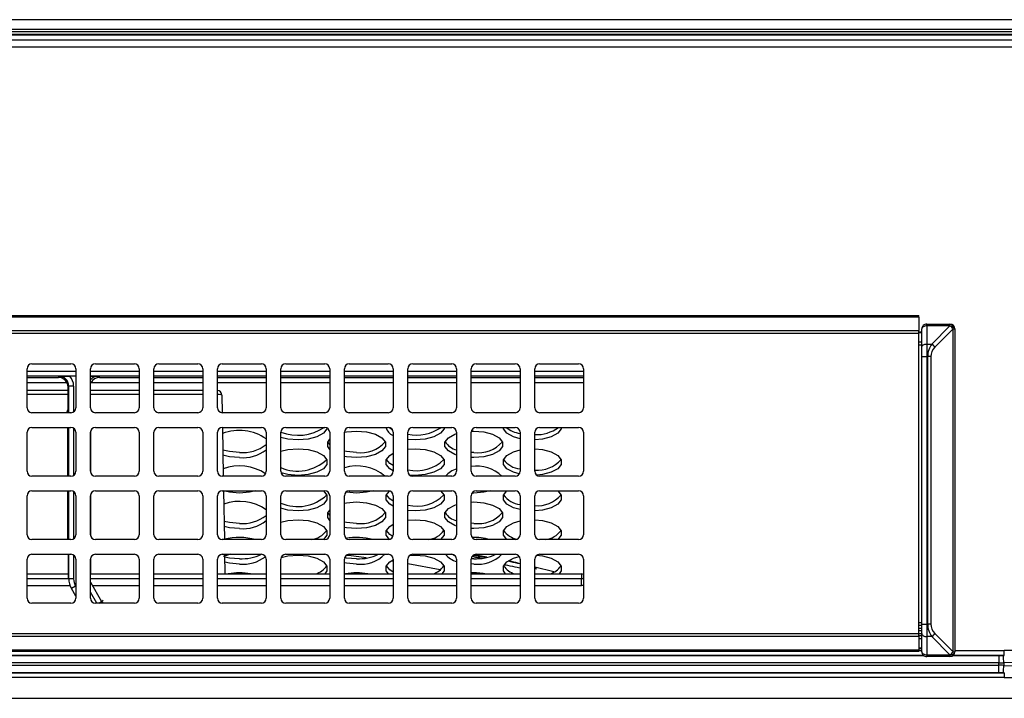
# Model space of a CAD drawing. Extents: x 0 to 414, y 0 to 297.
# Drawn here: x 121 to 136, y 172 to 182 of the extents above; entities that cross this region are included whole.
import ezdxf

# ---------------------------------------------------------------- set-up
doc = ezdxf.new("R2010")
doc.units = 0
doc.layers.get('0').update_dxf_attribs({"linetype": 'CONTINUOUS'})

msp = doc.modelspace()

# ---------------------------------------------------------------- linework, layer by layer
at = {"color": 179, "linetype": 'CONTINUOUS'}
for p, q in [((136.586, 182.4069), (96.5828, 182.4069)), ((53.7575, 182.1141), (136.5575, 182.1141)), ((96.582, 182.1856), (136.586, 182.1856)), ((136.5575, 182.003), (53.7575, 182.003)), ((95.271, 178.0784), (134.5853, 178.0784)), ((134.5853, 178.0529), (134.5853, 178.0784)), ((134.5853, 178.0529), (95.271, 178.0529)), ((134.5853, 178.0529), (134.5853, 177.8599)), ((134.6606, 177.9202), (134.6498, 177.9145)), ((134.673, 177.9245), (134.6606, 177.9202)), ((134.6864, 177.9271), (134.673, 177.9245)), ((134.7003, 177.928), (134.6864, 177.9271)), ((134.7003, 177.9535), (135.0397, 177.9535)), ((134.7003, 177.928), (134.7003, 177.9535)), ((134.7003, 177.928), (134.7003, 177.662)), ((135.0397, 177.928), (134.7003, 177.928)), ((134.7738, 177.662), (135.0397, 177.928)), ((135.0397, 177.928), (135.0397, 177.9535)), ((95.271, 177.8599), (134.5853, 177.8599)), ((134.5853, 177.814), (95.271, 177.814)), ((134.5853, 177.814), (134.5853, 177.8599)), ((134.5853, 173.4284), (134.5853, 177.814)), ((134.6303, 177.891), (134.6289, 177.882)), ((134.6289, 177.882), (134.6289, 177.8843)), ((134.6289, 177.6161), (134.6289, 177.882)), ((134.6343, 177.8996), (134.6303, 177.891)), ((134.6409, 177.9075), (134.6343, 177.8996)), ((134.6498, 177.9145), (134.6409, 177.9075)), ((135.0856, 177.882), (134.8197, 177.6161)), ((135.0856, 173.1604), (135.0856, 177.882)), ((135.0856, 177.882), (135.1111, 177.882)), ((135.1111, 177.882), (135.1111, 173.1604)), ((134.6303, 177.6251), (134.6343, 177.6337)), ((134.6343, 177.6337), (134.6409, 177.6416)), ((134.6409, 177.6416), (134.6498, 177.6486)), ((134.6498, 177.6486), (134.6606, 177.6543)), ((134.6606, 177.6543), (134.673, 177.6586)), ((134.673, 177.6586), (134.6864, 177.6612)), ((134.6864, 177.6612), (134.7003, 177.662)), ((134.7003, 177.662), (134.7003, 177.4784)), ((134.7003, 177.662), (134.7738, 177.662)), ((134.6289, 177.6161), (134.6303, 177.6251)), ((134.6289, 177.4784), (134.6289, 177.6161)), ((121.6067, 177.3712), (122.1782, 177.3712)), ((122.5353, 177.3712), (123.1067, 177.3712)), ((123.4639, 177.3712), (124.0353, 177.3712)), ((124.3924, 177.3712), (124.9639, 177.3712)), ((125.321, 177.3712), (125.8924, 177.3712)), ((126.2496, 177.3712), (126.821, 177.3712)), ((127.1782, 177.3712), (127.7496, 177.3712)), ((128.1067, 177.3712), (128.6782, 177.3712)), ((129.0353, 177.3712), (129.6067, 177.3712)), ((134.6289, 177.4784), (134.7003, 177.4784)), ((134.6289, 173.5641), (134.6289, 177.4784)), ((134.7003, 177.4784), (134.7003, 173.5641)), ((134.7141, 177.4784), (134.7003, 177.4784)), ((134.7141, 173.5641), (134.7141, 177.4784)), ((134.76, 177.4784), (134.7141, 177.4784)), ((134.76, 177.4784), (134.76, 173.5641)), ((121.5353, 176.7284), (121.5353, 177.2998)), ((122.2496, 177.2998), (122.2496, 176.7284)), ((122.4639, 176.7284), (122.4639, 177.2998)), ((123.1782, 177.2998), (123.1782, 176.7284)), ((123.3924, 176.7284), (123.3924, 177.2998)), ((124.1067, 177.2998), (124.1067, 176.7284)), ((124.321, 176.7284), (124.321, 177.2998)), ((125.0353, 177.2998), (125.0353, 176.7284)), ((125.2496, 176.7284), (125.2496, 177.2998)), ((125.9639, 177.2998), (125.9639, 176.7284)), ((126.1782, 176.7284), (126.1782, 177.2998)), ((126.8924, 177.2998), (126.8924, 176.7284)), ((127.1067, 176.7284), (127.1067, 177.2998)), ((127.821, 177.2998), (127.821, 176.7284)), ((128.0353, 176.7284), (128.0353, 177.2998)), ((128.7496, 177.2998), (128.7496, 176.7284)), ((128.9639, 176.7284), (128.9639, 177.2998)), ((129.6782, 177.2998), (129.6782, 176.7284)), ((121.5353, 177.173), (121.9946, 177.173)), ((122.123, 177.0927), (121.5353, 177.0927)), ((121.9946, 177.173), (122.0032, 177.1902)), ((122.2496, 177.1914), (122.1618, 177.1914)), ((123.1782, 177.0927), (122.471, 177.0927)), ((122.5736, 177.1902), (122.5994, 177.173)), ((122.5994, 177.173), (123.1782, 177.173)), ((123.3924, 177.173), (124.1067, 177.173)), ((124.1067, 177.0927), (123.3924, 177.0927)), ((124.321, 177.173), (125.0353, 177.173)), ((125.0353, 177.0927), (124.321, 177.0927)), ((125.2496, 177.173), (125.9639, 177.173)), ((125.9639, 177.0927), (125.2496, 177.0927)), ((126.1782, 177.173), (126.8924, 177.173)), ((126.8924, 177.0927), (126.1782, 177.0927)), ((127.1067, 177.173), (127.821, 177.173)), ((127.821, 177.0927), (127.1067, 177.0927)), ((128.0353, 177.173), (128.7496, 177.173)), ((128.7496, 177.0927), (128.0353, 177.0927)), ((128.9639, 177.173), (129.6782, 177.173)), ((129.6782, 177.0927), (128.9639, 177.0927)), ((121.5353, 176.9843), (122.1374, 176.9843)), ((122.1461, 177.0473), (122.1374, 177.0301)), ((122.1374, 176.7158), (122.1374, 177.0301)), ((122.2175, 177.0473), (122.1461, 177.0473)), ((122.4639, 176.9843), (123.1782, 176.9843)), ((123.3924, 176.9843), (124.1067, 176.9843)), ((124.3863, 176.9141), (124.3908, 176.657)), ((122.1782, 176.6569), (121.6067, 176.6569)), ((122.1233, 176.6569), (122.1233, 176.6732)), ((122.1374, 176.6569), (122.1374, 176.7158)), ((123.1067, 176.6569), (122.5353, 176.6569)), ((124.0353, 176.6569), (123.4639, 176.6569)), ((124.9639, 176.6569), (124.3924, 176.6569)), ((125.8924, 176.6569), (125.321, 176.6569)), ((126.821, 176.6569), (126.2496, 176.6569)), ((127.7496, 176.6569), (127.1782, 176.6569)), ((128.6782, 176.6569), (128.1067, 176.6569)), ((129.6067, 176.6569), (129.0353, 176.6569)), ((121.5353, 175.7998), (121.5353, 176.3712)), ((121.6067, 176.4427), (122.1782, 176.4427)), ((122.1345, 175.7284), (122.1345, 176.4427)), ((122.2496, 176.3712), (122.2496, 175.7998)), ((122.4639, 175.7998), (122.4639, 176.3712)), ((122.4656, 176.3867), (122.4656, 175.7844)), ((122.5353, 176.4427), (123.1067, 176.4427)), ((123.1782, 176.3712), (123.1782, 175.7998)), ((123.3924, 175.7998), (123.3924, 176.3712)), ((123.4639, 176.4427), (124.0353, 176.4427)), ((124.1067, 176.3712), (124.1067, 175.7998)), ((124.321, 175.7998), (124.321, 176.3712)), ((124.3924, 176.4427), (124.9639, 176.4427)), ((124.3946, 176.4427), (124.407, 175.7284)), ((125.0353, 176.3712), (125.0353, 175.7998)), ((125.2496, 175.7998), (125.2496, 176.3712)), ((125.321, 176.4427), (125.8924, 176.4427)), ((125.8715, 176.3562), (125.7758, 176.3044)), ((125.9224, 176.4197), (125.8715, 176.3562)), ((125.9267, 176.4339), (125.9224, 176.4197)), ((125.9639, 176.3712), (125.9639, 175.7998)), ((126.1782, 176.3707), (126.2109, 176.3768)), ((126.1782, 175.7998), (126.1782, 176.3712)), ((126.2109, 176.3768), (126.3575, 176.3886)), ((126.2496, 176.4427), (126.821, 176.4427)), ((126.3575, 176.3886), (126.5041, 176.3768)), ((126.5041, 176.3768), (126.633, 176.3431)), ((126.633, 176.3431), (126.7286, 176.2913)), ((126.8435, 176.4325), (126.8325, 176.4417)), ((126.8831, 176.4065), (126.8435, 176.4325)), ((126.8924, 176.3712), (126.8924, 175.7998)), ((127.1067, 175.7998), (127.1067, 176.3712)), ((127.1782, 176.4427), (127.7496, 176.4427)), ((127.5858, 176.3562), (127.4901, 176.3044)), ((127.6367, 176.4197), (127.5858, 176.3562)), ((127.6425, 176.4427), (127.6367, 176.4197)), ((127.7006, 176.2913), (127.7963, 176.3431)), ((127.7963, 176.3431), (127.821, 176.3518)), ((127.821, 176.3712), (127.821, 175.7998)), ((128.0353, 175.7998), (128.0353, 176.3712)), ((128.0373, 176.388), (128.0718, 176.3886)), ((128.0718, 176.3886), (128.2183, 176.3768)), ((128.1067, 176.4427), (128.6782, 176.4427)), ((128.2183, 176.3768), (128.3472, 176.3431)), ((128.3472, 176.3431), (128.4429, 176.2913)), ((128.5068, 176.4197), (128.501, 176.4427)), ((128.5577, 176.3562), (128.5068, 176.4197)), ((128.6534, 176.3044), (128.5577, 176.3562)), ((128.7496, 176.3712), (128.7496, 175.7998)), ((128.9639, 175.7998), (128.9639, 176.3712)), ((129.0353, 176.4427), (129.6067, 176.4427)), ((129.3001, 176.3562), (129.2044, 176.3044)), ((129.351, 176.4197), (129.3001, 176.3562)), ((129.3568, 176.4427), (129.351, 176.4197)), ((129.6782, 176.3712), (129.6782, 175.7998)), ((125.3537, 176.2706), (125.2496, 176.2956)), ((125.5003, 176.2589), (125.3537, 176.2706)), ((125.6469, 176.2706), (125.5003, 176.2589)), ((125.7758, 176.3044), (125.6469, 176.2706)), ((125.9354, 176.2278), (125.9639, 176.271)), ((125.9354, 176.1602), (125.9354, 176.2278)), ((125.9639, 176.1934), (125.9372, 176.2322)), ((126.7286, 176.2913), (126.7795, 176.2278)), ((126.7795, 176.2278), (126.7795, 176.1602)), ((127.2146, 176.2589), (127.1067, 176.2651)), ((127.3612, 176.2706), (127.2146, 176.2589)), ((127.4901, 176.3044), (127.3612, 176.2706)), ((127.6497, 176.2278), (127.7006, 176.2913)), ((127.6497, 176.1602), (127.6497, 176.2278)), ((128.4429, 176.2913), (128.4938, 176.2278)), ((128.4938, 176.2278), (128.4938, 176.1602)), ((128.7496, 176.2767), (128.6534, 176.3044)), ((129.0755, 176.2706), (128.9639, 176.2595)), ((129.2044, 176.3044), (129.0755, 176.2706)), ((124.4966, 176.0876), (124.4004, 176.1101)), ((124.6432, 176.0758), (124.4966, 176.0876)), ((125.2496, 176.0924), (125.3537, 176.1174)), ((125.3537, 176.1174), (125.5003, 176.1292)), ((125.5003, 176.1292), (125.6469, 176.1174)), ((125.6469, 176.1174), (125.7758, 176.0836)), ((125.7758, 176.0836), (125.8715, 176.0319)), ((125.9639, 176.117), (125.9354, 176.1602)), ((126.2109, 176.0876), (126.1782, 176.0937)), ((126.3575, 176.0758), (126.2109, 176.0876)), ((126.7286, 176.0967), (126.633, 176.045)), ((126.7795, 176.1602), (126.7286, 176.0967)), ((126.8435, 176.0319), (126.8924, 176.0629)), ((127.1067, 176.1229), (127.2146, 176.1292)), ((127.2146, 176.1292), (127.3612, 176.1174)), ((127.3612, 176.1174), (127.4901, 176.0836)), ((127.4901, 176.0836), (127.5858, 176.0319)), ((127.7006, 176.0967), (127.6497, 176.1602)), ((127.7963, 176.045), (127.7006, 176.0967)), ((128.0718, 176.0758), (128.0353, 176.0765)), ((128.4429, 176.0967), (128.3472, 176.045)), ((128.4938, 176.1602), (128.4429, 176.0967)), ((128.5577, 176.0319), (128.6534, 176.0836)), ((128.6534, 176.0836), (128.7496, 176.1113)), ((128.9639, 176.1285), (129.0755, 176.1174)), ((129.0755, 176.1174), (129.2044, 176.0836)), ((129.2044, 176.0836), (129.3001, 176.0319)), ((124.4966, 176.0112), (124.4017, 176.0333)), ((124.6432, 175.9994), (124.4966, 176.0112)), ((125.8715, 176.0319), (125.9224, 175.9684)), ((125.9224, 175.9684), (125.9224, 175.9008)), ((126.2109, 176.0112), (126.1782, 176.0173)), ((126.3575, 175.9994), (126.2109, 176.0112)), ((126.5041, 176.0112), (126.3575, 175.9994)), ((126.633, 176.045), (126.5041, 176.0112)), ((126.7926, 175.9684), (126.8435, 176.0319)), ((126.7926, 175.9008), (126.7926, 175.9684)), ((126.8435, 175.9137), (126.7944, 175.9728)), ((126.8924, 175.8827), (126.8435, 175.9137)), ((127.5858, 176.0319), (127.6367, 175.9684)), ((127.6367, 175.9684), (127.6367, 175.9008)), ((127.821, 176.0362), (127.7963, 176.045)), ((128.0718, 175.9994), (128.0353, 176.0002)), ((128.2183, 176.0112), (128.0718, 175.9994)), ((128.3472, 176.045), (128.2183, 176.0112)), ((128.5068, 175.9684), (128.5577, 176.0319)), ((128.5068, 175.9008), (128.5068, 175.9684)), ((129.3001, 176.0319), (129.351, 175.9684)), ((129.351, 175.9684), (129.351, 175.9008)), ((125.3537, 175.7518), (125.2539, 175.7754)), ((125.7758, 175.7855), (125.6469, 175.7518)), ((125.8715, 175.8373), (125.7758, 175.7855)), ((125.9224, 175.9008), (125.8715, 175.8373)), ((126.8435, 175.8373), (126.7926, 175.9008)), ((126.8924, 175.8063), (126.8435, 175.8373)), ((127.4901, 175.7855), (127.3612, 175.7518)), ((127.5858, 175.8373), (127.4901, 175.7855)), ((127.6367, 175.9008), (127.5858, 175.8373)), ((128.5577, 175.8373), (128.5068, 175.9008)), ((128.6534, 175.7855), (128.5577, 175.8373)), ((128.7378, 175.7604), (128.6534, 175.7855)), ((129.2044, 175.7855), (129.0755, 175.7518)), ((129.3001, 175.8373), (129.2044, 175.7855)), ((129.351, 175.9008), (129.3001, 175.8373)), ((122.1782, 175.7284), (121.6067, 175.7284)), ((123.1067, 175.7284), (122.5353, 175.7284)), ((124.0353, 175.7284), (123.4639, 175.7284)), ((124.9639, 175.7284), (124.3924, 175.7284)), ((125.8924, 175.7284), (125.321, 175.7284)), ((125.5003, 175.74), (125.3537, 175.7518)), ((125.6469, 175.7518), (125.5003, 175.74)), ((126.821, 175.7284), (126.2496, 175.7284)), ((127.2146, 175.74), (127.1342, 175.7435)), ((127.7496, 175.7284), (127.1782, 175.7284)), ((127.3612, 175.7518), (127.2146, 175.74)), ((128.6782, 175.7284), (128.1067, 175.7284)), ((129.0755, 175.7518), (128.993, 175.7422)), ((129.6067, 175.7284), (129.0353, 175.7284)), ((121.6067, 175.5141), (122.1782, 175.5141)), ((122.1345, 174.7998), (122.1345, 175.5141)), ((122.5353, 175.5141), (123.1067, 175.5141)), ((123.4639, 175.5141), (124.0353, 175.5141)), ((124.3924, 175.5141), (124.9639, 175.5141)), ((124.4108, 175.5141), (124.4232, 174.7998)), ((124.4966, 175.4923), (124.4108, 175.5117)), ((124.6432, 175.4806), (124.4966, 175.4923)), ((124.7898, 175.4923), (124.6432, 175.4806)), ((124.8835, 175.5141), (124.7898, 175.4923)), ((125.321, 175.5141), (125.8924, 175.5141)), ((125.8701, 175.5141), (125.8715, 175.513)), ((125.8715, 175.513), (125.9224, 175.4495)), ((126.2109, 175.4923), (126.2001, 175.4942)), ((126.3575, 175.4806), (126.2109, 175.4923)), ((126.2496, 175.5141), (126.821, 175.5141)), ((126.5041, 175.4923), (126.3575, 175.4806)), ((126.5978, 175.5141), (126.5041, 175.4923)), ((126.7926, 175.4495), (126.8411, 175.5112)), ((127.1782, 175.5141), (127.7496, 175.5141)), ((127.5844, 175.5141), (127.5858, 175.513)), ((127.5858, 175.513), (127.6367, 175.4495)), ((128.0718, 175.4806), (128.0464, 175.4809)), ((128.2183, 175.4923), (128.0718, 175.4806)), ((128.1067, 175.5141), (128.6782, 175.5141)), ((128.3121, 175.5141), (128.2183, 175.4923)), ((128.5068, 175.4495), (128.5577, 175.513)), ((128.5577, 175.513), (128.5591, 175.5141)), ((129.0353, 175.5141), (129.6067, 175.5141)), ((129.2987, 175.5141), (129.3001, 175.513)), ((129.3001, 175.513), (129.351, 175.4495)), ((121.5353, 174.8712), (121.5353, 175.4427)), ((122.2496, 175.4427), (122.2496, 174.8712)), ((122.4639, 174.8712), (122.4639, 175.4427)), ((122.4656, 175.4581), (122.4656, 174.8558)), ((123.1782, 175.4427), (123.1782, 174.8712)), ((123.3924, 174.8712), (123.3924, 175.4427)), ((124.1067, 175.4427), (124.1067, 174.8712)), ((124.321, 174.8712), (124.321, 175.4427)), ((125.0353, 175.4427), (125.0353, 174.8712)), ((125.2496, 174.8712), (125.2496, 175.4427)), ((125.9224, 175.382), (125.8715, 175.3185)), ((125.9224, 175.4495), (125.9224, 175.382)), ((125.9639, 175.4427), (125.9639, 174.8712)), ((126.1782, 174.8712), (126.1782, 175.4427)), ((126.1782, 175.333), (126.2109, 175.3392)), ((126.2109, 175.3392), (126.3575, 175.3509)), ((126.3575, 175.3509), (126.5041, 175.3392)), ((126.5041, 175.3392), (126.633, 175.3054)), ((126.7926, 175.382), (126.7926, 175.4495)), ((126.8435, 175.3185), (126.7926, 175.382)), ((126.8435, 175.3948), (126.7944, 175.4539)), ((126.8924, 175.3638), (126.8435, 175.3948)), ((126.8924, 175.4427), (126.8924, 174.8712)), ((127.1067, 174.8712), (127.1067, 175.4427)), ((127.6367, 175.382), (127.5858, 175.3185)), ((127.6367, 175.4495), (127.6367, 175.382)), ((127.821, 175.4427), (127.821, 174.8712)), ((128.0353, 174.8712), (128.0353, 175.4427)), ((128.0353, 175.3502), (128.0718, 175.3509)), ((128.0718, 175.3509), (128.2183, 175.3392)), ((128.2183, 175.3392), (128.3472, 175.3054)), ((128.5068, 175.382), (128.5068, 175.4495)), ((128.5577, 175.3185), (128.5068, 175.382)), ((128.7496, 175.4427), (128.7496, 174.8712)), ((128.9639, 174.8712), (128.9639, 175.4427)), ((129.351, 175.382), (129.3001, 175.3185)), ((129.351, 175.4495), (129.351, 175.382)), ((129.6782, 175.4427), (129.6782, 174.8712)), ((125.3537, 175.2329), (125.2496, 175.258)), ((125.5003, 175.2212), (125.3537, 175.2329)), ((125.6469, 175.2329), (125.5003, 175.2212)), ((125.7758, 175.2667), (125.6469, 175.2329)), ((125.8715, 175.3185), (125.7758, 175.2667)), ((125.9354, 175.1901), (125.9639, 175.2333)), ((125.9354, 175.1225), (125.9354, 175.1901)), ((125.9639, 175.1557), (125.9372, 175.1945)), ((126.633, 175.3054), (126.7286, 175.2536)), ((126.7286, 175.2536), (126.7795, 175.1901)), ((126.7795, 175.1901), (126.7795, 175.1225)), ((126.8924, 175.2874), (126.8435, 175.3185)), ((127.2146, 175.2212), (127.1067, 175.2274)), ((127.3612, 175.2329), (127.2146, 175.2212)), ((127.4901, 175.2667), (127.3612, 175.2329)), ((127.5858, 175.3185), (127.4901, 175.2667)), ((127.6497, 175.1901), (127.7006, 175.2536)), ((127.6497, 175.1225), (127.6497, 175.1901)), ((127.7006, 175.2536), (127.7963, 175.3054)), ((127.7963, 175.3054), (127.821, 175.3141)), ((128.3472, 175.3054), (128.4429, 175.2536)), ((128.4429, 175.2536), (128.4938, 175.1901)), ((128.4938, 175.1901), (128.4938, 175.1225)), ((128.6534, 175.2667), (128.5577, 175.3185)), ((128.7496, 175.239), (128.6534, 175.2667)), ((129.0755, 175.2329), (128.9639, 175.2218)), ((129.2044, 175.2667), (129.0755, 175.2329)), ((129.3001, 175.3185), (129.2044, 175.2667)), ((124.4966, 175.0499), (124.4186, 175.067)), ((124.6432, 175.0381), (124.4966, 175.0499)), ((125.2496, 175.0547), (125.3537, 175.0797)), ((125.3537, 175.0797), (125.5003, 175.0915)), ((125.5003, 175.0915), (125.6469, 175.0797)), ((125.6469, 175.0797), (125.7758, 175.046)), ((125.7758, 175.046), (125.8715, 174.9942)), ((125.9639, 175.0793), (125.9354, 175.1225)), ((126.2109, 175.0499), (126.1782, 175.056)), ((126.3575, 175.0381), (126.2109, 175.0499)), ((126.7286, 175.059), (126.633, 175.0073)), ((126.7795, 175.1225), (126.7286, 175.059)), ((127.1067, 175.0852), (127.2146, 175.0915)), ((127.2146, 175.0915), (127.3612, 175.0797)), ((127.3612, 175.0797), (127.4901, 175.046)), ((127.4901, 175.046), (127.5858, 174.9942)), ((127.7006, 175.059), (127.6497, 175.1225)), ((127.7963, 175.0073), (127.7006, 175.059)), ((128.0718, 175.0381), (128.0353, 175.0388)), ((128.4429, 175.059), (128.3472, 175.0073)), ((128.4938, 175.1225), (128.4429, 175.059)), ((128.5577, 174.9942), (128.6534, 175.046)), ((128.6534, 175.046), (128.7496, 175.0736)), ((128.9639, 175.0908), (129.0755, 175.0797)), ((129.0755, 175.0797), (129.2044, 175.046)), ((129.2044, 175.046), (129.3001, 174.9942)), ((124.4966, 174.9735), (124.4199, 174.9902)), ((124.6432, 174.9618), (124.4966, 174.9735)), ((125.8715, 174.9942), (125.9224, 174.9307)), ((125.9224, 174.9307), (125.9224, 174.8631)), ((126.2109, 174.9735), (126.1782, 174.9796)), ((126.3575, 174.9618), (126.2109, 174.9735)), ((126.5041, 174.9735), (126.3575, 174.9618)), ((126.633, 175.0073), (126.5041, 174.9735)), ((126.7926, 174.9307), (126.8435, 174.9942)), ((126.7926, 174.8631), (126.7926, 174.9307)), ((126.8435, 174.876), (126.7944, 174.9351)), ((126.8435, 174.9942), (126.8924, 175.0252)), ((127.5858, 174.9942), (127.6367, 174.9307)), ((127.6367, 174.9307), (127.6367, 174.8631)), ((127.821, 174.9985), (127.7963, 175.0073)), ((128.0718, 174.9618), (128.0353, 174.9625)), ((128.2183, 174.9735), (128.0718, 174.9618)), ((128.3472, 175.0073), (128.2183, 174.9735)), ((128.5068, 174.9307), (128.5577, 174.9942)), ((128.5068, 174.8631), (128.5068, 174.9307)), ((129.3001, 174.9942), (129.351, 174.9307)), ((129.351, 174.9307), (129.351, 174.8631)), ((122.1782, 174.7998), (121.6067, 174.7998)), ((123.1067, 174.7998), (122.5353, 174.7998)), ((124.0353, 174.7998), (123.4639, 174.7998)), ((124.9639, 174.7998), (124.3924, 174.7998)), ((125.8924, 174.7998), (125.321, 174.7998)), ((125.9224, 174.8631), (125.8717, 174.7998)), ((126.821, 174.7998), (126.2496, 174.7998)), ((126.84, 174.8024), (126.7926, 174.8631)), ((126.8883, 174.8472), (126.8435, 174.876)), ((127.7496, 174.7998), (127.1782, 174.7998)), ((127.6367, 174.8631), (127.586, 174.7998)), ((128.6782, 174.7998), (128.1067, 174.7998)), ((128.5575, 174.7998), (128.5068, 174.8631)), ((129.6067, 174.7998), (129.0353, 174.7998)), ((129.351, 174.8631), (129.3003, 174.7998)), ((121.5353, 173.9427), (121.5353, 174.5141)), ((121.6067, 174.5855), (122.1782, 174.5855)), ((122.1432, 174.2325), (122.1432, 174.5855)), ((122.2496, 174.5141), (122.2496, 173.9427)), ((122.4639, 173.9427), (122.4639, 174.5141)), ((122.4656, 174.5295), (122.4656, 174.2986)), ((122.5353, 174.5855), (123.1067, 174.5855)), ((123.1782, 174.5141), (123.1782, 173.9427)), ((123.3924, 173.9427), (123.3924, 174.5141)), ((123.4639, 174.5855), (124.0353, 174.5855)), ((124.1067, 174.5141), (124.1067, 173.9427)), ((124.321, 173.9427), (124.321, 174.5141)), ((124.3924, 174.5855), (124.9639, 174.5855)), ((124.4845, 174.5787), (124.4039, 174.5524)), ((124.427, 174.5855), (124.432, 174.2986)), ((124.4966, 174.531), (124.4277, 174.5457)), ((124.4966, 174.4546), (124.429, 174.469)), ((124.5084, 174.5855), (124.4845, 174.5787)), ((124.6432, 174.5193), (124.4966, 174.531)), ((125.0353, 174.5141), (125.0353, 173.9427)), ((125.2496, 173.9427), (125.2496, 174.5141)), ((125.2534, 174.5371), (125.3537, 174.5609)), ((125.321, 174.5855), (125.8924, 174.5855)), ((125.3537, 174.5609), (125.5003, 174.5726)), ((125.5003, 174.5726), (125.6469, 174.5609)), ((125.6469, 174.5609), (125.7758, 174.5271)), ((125.7758, 174.5271), (125.8715, 174.4753)), ((125.8715, 174.4753), (125.9224, 174.4118)), ((125.9639, 174.5141), (125.9639, 173.9427)), ((126.1782, 173.9427), (126.1782, 174.5141)), ((126.2109, 174.531), (126.1817, 174.5364)), ((126.3575, 174.5193), (126.2109, 174.531)), ((126.2496, 174.5855), (126.821, 174.5855)), ((126.7926, 174.4118), (126.8435, 174.4753)), ((126.8435, 174.4753), (126.8924, 174.5064)), ((126.8924, 174.5141), (126.8924, 173.9427)), ((127.1067, 173.9427), (127.1067, 174.5141)), ((127.1325, 174.569), (127.2146, 174.5726)), ((127.1782, 174.5855), (127.7496, 174.5855)), ((127.2146, 174.5726), (127.3612, 174.5609)), ((127.3612, 174.5609), (127.4901, 174.5271)), ((127.4901, 174.5271), (127.5858, 174.4753)), ((127.5858, 174.4753), (127.6367, 174.4118)), ((127.7963, 174.5648), (127.7496, 174.5855)), ((127.8019, 174.5627), (127.7963, 174.5648)), ((127.821, 174.5141), (127.821, 173.9427)), ((128.0353, 173.9427), (128.0353, 174.5141)), ((128.0718, 174.5193), (128.0355, 174.52)), ((128.2628, 174.5441), (128.0767, 174.578)), ((128.1067, 174.5855), (128.6782, 174.5855)), ((128.1361, 174.5433), (128.1574, 174.5299)), ((128.1373, 174.5433), (128.138, 174.5434)), ((128.5068, 174.4118), (128.5577, 174.4753)), ((128.5577, 174.4753), (128.6534, 174.5271)), ((128.6534, 174.5271), (128.7385, 174.5524)), ((128.7496, 174.5141), (128.7496, 173.9427)), ((128.9639, 173.9427), (128.9639, 174.5141)), ((128.9915, 174.5705), (129.0755, 174.5609)), ((129.0353, 174.5855), (129.6067, 174.5855)), ((129.0755, 174.5609), (129.2044, 174.5271)), ((129.2044, 174.5271), (129.3001, 174.4753)), ((129.3001, 174.4753), (129.351, 174.4118)), ((129.6782, 174.5141), (129.6782, 173.9427)), ((124.6432, 174.4429), (124.4966, 174.4546)), ((125.9224, 174.3443), (125.8915, 174.2986)), ((125.9224, 174.4118), (125.9224, 174.3443)), ((126.2109, 174.4546), (126.1782, 174.4608)), ((126.3575, 174.4429), (126.2109, 174.4546)), ((126.7926, 174.3443), (126.7926, 174.4118)), ((126.8234, 174.2986), (126.7926, 174.3443)), ((126.8435, 174.3571), (126.7944, 174.4162)), ((126.8924, 174.3261), (126.8435, 174.3571)), ((127.6367, 174.3443), (127.6058, 174.2986)), ((127.6367, 174.4118), (127.6367, 174.3443)), ((128.0718, 174.4429), (128.0353, 174.4436)), ((128.5068, 174.3443), (128.5068, 174.4118)), ((128.5377, 174.2986), (128.5068, 174.3443)), ((129.2437, 174.3269), (128.9639, 174.3952)), ((128.9904, 174.3693), (128.9639, 174.3815)), ((129.351, 174.3443), (129.3201, 174.2986)), ((129.351, 174.4118), (129.351, 174.3443)), ((121.5353, 174.2986), (122.1432, 174.2986)), ((122.1432, 174.2325), (122.1461, 174.2275)), ((122.2175, 174.2275), (122.1461, 174.2275)), ((122.4639, 174.2986), (123.1782, 174.2986)), ((123.3924, 174.2986), (124.1067, 174.2986)), ((124.321, 174.2986), (125.0353, 174.2986)), ((125.2496, 174.2986), (125.9639, 174.2986)), ((126.1782, 174.2986), (126.8924, 174.2986)), ((127.1067, 174.2986), (127.821, 174.2986)), ((128.0353, 174.2986), (128.7496, 174.2986)), ((128.9639, 174.2986), (129.6475, 174.2986)), ((129.6475, 174.2986), (129.6475, 174.2284)), ((129.6493, 174.1271), (129.6475, 174.2284)), ((121.5353, 174.1271), (122.1642, 174.1271)), ((122.1843, 174.0846), (122.1815, 174.0896)), ((122.2462, 174.1203), (122.1843, 174.0846)), ((122.2496, 173.9716), (122.1843, 174.0846)), ((122.5031, 174.1271), (123.1782, 174.1271)), ((123.3924, 174.1271), (124.1067, 174.1271)), ((124.321, 174.1271), (125.0353, 174.1271)), ((125.2496, 174.1271), (125.9639, 174.1271)), ((126.1782, 174.1271), (126.8924, 174.1271)), ((127.1067, 174.1271), (127.821, 174.1271)), ((128.0353, 174.1271), (128.7496, 174.1271)), ((128.9639, 174.1271), (129.6493, 174.1271)), ((129.6782, 174.1271), (129.6493, 174.1271)), ((122.1782, 173.8712), (121.6067, 173.8712)), ((123.1067, 173.8712), (122.5353, 173.8712)), ((124.0353, 173.8712), (123.4639, 173.8712)), ((124.9639, 173.8712), (124.3924, 173.8712)), ((125.8924, 173.8712), (125.321, 173.8712)), ((126.821, 173.8712), (126.2496, 173.8712)), ((127.7496, 173.8712), (127.1782, 173.8712)), ((128.6782, 173.8712), (128.1067, 173.8712)), ((129.6067, 173.8712), (129.0353, 173.8712)), ((134.6289, 173.5641), (134.7003, 173.5641)), ((134.6289, 173.4263), (134.6289, 173.5641)), ((134.7003, 173.5641), (134.7141, 173.5641)), ((134.7003, 173.5641), (134.7003, 173.3804)), ((134.76, 173.5641), (134.7141, 173.5641)), ((95.271, 173.4284), (134.5853, 173.4284)), ((134.5853, 173.3825), (95.271, 173.3825)), ((134.5853, 173.3825), (134.5853, 173.4284)), ((134.5853, 173.3825), (134.5853, 173.1896)), ((134.6289, 173.4263), (134.6303, 173.4174)), ((134.6289, 173.1604), (134.6289, 173.4263)), ((134.6303, 173.4174), (134.6343, 173.4087)), ((134.6343, 173.4087), (134.6409, 173.4008)), ((134.6409, 173.4008), (134.6498, 173.3938)), ((134.6498, 173.3938), (134.6606, 173.3881)), ((134.6606, 173.3881), (134.673, 173.3839)), ((134.673, 173.3839), (134.6864, 173.3813)), ((134.6864, 173.3813), (134.7003, 173.3804)), ((134.7738, 173.3804), (134.7003, 173.3804)), ((134.7003, 173.3804), (134.7003, 173.1145)), ((135.0397, 173.1145), (134.7738, 173.3804)), ((134.8197, 173.4263), (135.0856, 173.1604)), ((95.271, 173.1896), (134.5853, 173.1896)), ((134.5853, 173.1641), (134.5853, 173.1896)), ((135.8346, 173.107), (135.8346, 173.176)), ((134.5853, 173.1641), (95.271, 173.1641)), ((134.6289, 173.1604), (134.6303, 173.1515)), ((134.6289, 173.1582), (134.6289, 173.1604)), ((134.6303, 173.1515), (134.6343, 173.1428)), ((134.6343, 173.1428), (134.6409, 173.1349)), ((134.6409, 173.1349), (134.6498, 173.1279)), ((134.6498, 173.1279), (134.6606, 173.1222)), ((134.6606, 173.1222), (134.673, 173.118)), ((134.673, 173.118), (134.6864, 173.1154)), ((134.6864, 173.1154), (134.7003, 173.1145)), ((134.7003, 173.1145), (135.0397, 173.1145)), ((134.7003, 173.1145), (134.7003, 173.089)), ((135.0397, 173.089), (134.7003, 173.089)), ((135.0397, 173.1145), (135.0397, 173.089)), ((135.0856, 173.1604), (135.1111, 173.1604)), ((135.7535, 173.1056), (135.7535, 172.9953)), ((135.8157, 173.1065), (135.8346, 173.107)), ((137.1133, 173.0321), (135.8276, 172.9961)), ((135.7535, 172.9953), (54.5615, 172.9953)), ((54.5615, 172.9615), (135.7535, 172.9615)), ((135.7535, 172.9615), (135.7535, 172.9953)), ((135.7535, 172.8511), (135.7535, 172.9615)), ((135.8276, 172.9961), (135.8276, 172.9606)), ((135.8276, 172.9606), (137.1133, 172.9247)), ((54.4803, 172.8497), (135.8346, 172.8497)), ((135.8346, 172.7807), (54.4803, 172.7807)), ((135.7535, 172.8511), (54.5615, 172.8511)), ((135.8346, 172.8497), (135.8157, 172.8502)), ((135.8346, 172.8497), (135.8346, 172.7807)), ((53.1001, 172.4784), (137.2148, 172.4784))]:
    msp.add_line(p, q, dxfattribs=at)
at = {"color": 8, "linetype": 'CONTINUOUS'}
for p, q in [((136.586, 182.2636), (96.5853, 182.2636)), ((136.586, 182.1927), (96.5845, 182.1927)), ((136.586, 182.228), (96.5859, 182.228)), ((134.7003, 177.9557), (134.7003, 177.9535)), ((135.0397, 177.9535), (135.0419, 177.9557)), ((134.5853, 177.8397), (134.6289, 177.8397)), ((134.6289, 177.8244), (134.5853, 177.8244)), ((135.1134, 177.8843), (135.1111, 177.882)), ((134.5853, 177.6923), (134.6289, 177.6923)), ((134.6289, 177.6464), (134.5853, 177.6464)), ((121.5353, 177.2628), (122.2496, 177.2628)), ((122.4639, 177.2628), (123.1782, 177.2628)), ((123.3924, 177.2628), (124.1067, 177.2628)), ((124.321, 177.2628), (125.0353, 177.2628)), ((125.2496, 177.2628), (125.9639, 177.2628)), ((126.1782, 177.2628), (126.8924, 177.2628)), ((127.1067, 177.2628), (127.821, 177.2628)), ((128.0353, 177.2628), (128.7496, 177.2628)), ((128.9639, 177.2628), (129.6782, 177.2628)), ((122.2496, 177.1914), (121.5353, 177.1914)), ((123.1782, 177.1914), (122.4639, 177.1914)), ((124.1067, 177.1914), (123.3924, 177.1914)), ((125.0353, 177.1914), (124.321, 177.1914)), ((125.9639, 177.1914), (125.2496, 177.1914)), ((126.8924, 177.1914), (126.1782, 177.1914)), ((127.821, 177.1914), (127.1067, 177.1914)), ((128.7496, 177.1914), (128.0353, 177.1914)), ((129.6782, 177.1914), (128.9639, 177.1914)), ((122.1374, 176.9253), (121.5353, 176.9253)), ((122.1461, 176.6569), (122.1461, 177.0473)), ((122.2175, 177.0473), (122.2175, 176.6687)), ((123.1782, 176.9253), (122.4639, 176.9253)), ((124.1067, 176.9253), (123.3924, 176.9253)), ((122.1461, 175.7284), (122.1461, 176.4427)), ((122.2175, 176.4309), (122.2175, 175.7402)), ((122.1461, 174.7998), (122.1461, 175.5141)), ((122.2175, 175.5023), (122.2175, 174.8116)), ((122.1461, 174.2275), (122.1461, 174.5855)), ((122.2175, 174.5737), (122.2175, 174.2275)), ((126.2432, 174.5658), (126.2052, 174.5688)), ((126.4972, 174.5321), (126.2432, 174.5658)), ((126.8924, 174.4797), (126.8618, 174.4838)), ((127.5807, 174.3587), (127.1067, 174.4477)), ((122.1439, 174.2284), (121.5353, 174.2284)), ((123.1782, 174.2284), (122.4639, 174.2284)), ((122.4639, 174.1755), (122.6258, 173.8951)), ((124.1067, 174.2284), (123.3924, 174.2284)), ((125.0353, 174.2284), (124.321, 174.2284)), ((125.9639, 174.2284), (125.2496, 174.2284)), ((126.8924, 174.2284), (126.1782, 174.2284)), ((127.821, 174.2284), (127.1067, 174.2284)), ((128.7496, 174.2284), (128.0353, 174.2284)), ((129.6475, 174.2284), (128.9639, 174.2284)), ((122.2462, 174.1203), (122.2496, 174.1144)), ((122.5571, 173.8712), (122.4639, 174.0327)), ((122.5844, 173.8712), (122.6258, 173.8951)), ((122.6258, 173.8951), (122.6505, 173.9165)), ((134.5853, 173.5855), (134.6289, 173.5855)), ((134.6289, 173.5427), (134.5853, 173.5427)), ((134.6289, 173.4998), (134.5853, 173.4998)), ((134.5853, 173.4712), (134.6289, 173.4712)), ((134.5853, 173.4281), (134.6289, 173.4281)), ((134.6289, 173.3905), (134.5853, 173.3905)), ((134.6289, 173.3501), (134.5853, 173.3501)), ((134.5853, 173.218), (134.6289, 173.218)), ((134.6289, 173.2027), (134.5853, 173.2027)), ((134.5853, 173.176), (134.6289, 173.176)), ((135.1134, 173.176), (135.8346, 173.176)), ((55.6619, 173.1056), (134.6531, 173.1056)), ((134.6514, 173.107), (55.6635, 173.107)), ((134.7003, 173.089), (134.7003, 173.0884)), ((135.0403, 173.0884), (135.0397, 173.089)), ((135.0882, 173.1056), (135.7535, 173.1056)), ((135.8346, 173.107), (135.0899, 173.107)), ((135.1111, 173.1604), (135.1133, 173.1582))]:
    msp.add_line(p, q, dxfattribs=at)
at = {"color": 179, "linetype": 'CONTINUOUS'}
for centre, radius, start, end in [((134.7003, 177.882), 0.0714, 89.99564, 179.99564), ((135.0222, 177.8917), 0.0642, 351.32845, 74.1443), ((135.0397, 177.882), 0.0714, 0.02044, 89.97956), ((134.9712, 177.8135), 0.1334, 30.91414, 59.08586), ((134.7053, 177.5476), 0.1334, 30.91414, 59.08586), ((121.6067, 177.2998), 0.0714, 90, 180), ((122.1782, 177.2998), 0.0714, 0, 90), ((122.5353, 177.2998), 0.0714, 90, 180), ((123.1067, 177.2998), 0.0714, 0, 90), ((123.4639, 177.2998), 0.0714, 90, 180), ((124.0353, 177.2998), 0.0714, 0, 90), ((124.3924, 177.2998), 0.0714, 90, 180), ((124.9639, 177.2998), 0.0714, 0, 90), ((125.321, 177.2998), 0.0714, 90, 180), ((125.8924, 177.2998), 0.0714, 0, 90), ((126.2496, 177.2998), 0.0714, 90, 180), ((126.821, 177.2998), 0.0714, 0, 90), ((127.1782, 177.2998), 0.0714, 90, 180), ((127.7496, 177.2998), 0.0714, 0, 90), ((128.1067, 177.2998), 0.0714, 90, 180), ((128.6782, 177.2998), 0.0714, 0, 90), ((129.0353, 177.2998), 0.0714, 90, 180), ((129.6067, 177.2998), 0.0714, 0, 90), ((124.3149, 176.9129), 0.0714, 1, 85.097), ((121.6067, 176.7284), 0.0714, 180, 270), ((122.1782, 176.7284), 0.0714, 270, 0), ((122.5353, 176.7284), 0.0714, 180, 270), ((123.1067, 176.7284), 0.0714, 270, 0), ((123.4639, 176.7284), 0.0714, 180, 270), ((124.0353, 176.7284), 0.0714, 270, 0), ((124.3924, 176.7284), 0.0714, 180, 270), ((124.9639, 176.7284), 0.0714, 270, 0), ((125.321, 176.7284), 0.0714, 180, 270), ((125.8924, 176.7284), 0.0714, 270, 0), ((126.2496, 176.7284), 0.0714, 180, 270), ((126.821, 176.7284), 0.0714, 270, 0), ((127.1782, 176.7284), 0.0714, 180, 270), ((127.7496, 176.7284), 0.0714, 270, 0), ((128.1067, 176.7284), 0.0714, 180, 270), ((128.6782, 176.7284), 0.0714, 270, 0), ((129.0353, 176.7284), 0.0714, 180, 270), ((129.6067, 176.7284), 0.0714, 270, 0), ((121.6067, 176.3712), 0.0714, 90, 180), ((122.1782, 176.3712), 0.0714, 0, 90), ((122.5353, 176.3712), 0.0714, 90, 180), ((123.1067, 176.3712), 0.0714, 0, 90), ((123.4639, 176.3712), 0.0714, 90, 180), ((124.0353, 176.3712), 0.0714, 0, 90), ((124.3924, 176.3712), 0.0714, 90, 180), ((124.6407, 175.7172), 0.6813, 54.60856, 111.04283), ((124.9639, 176.3712), 0.0714, 0, 90), ((125.321, 176.3712), 0.0714, 90, 180), ((125.4982, 177.021), 0.6949, 249.0409, 303.67537), ((125.8924, 176.3712), 0.0714, 0, 90), ((126.2496, 176.3712), 0.0714, 90, 180), ((126.9509, 176.484), 0.1693, 194.14831, 249.80978), ((126.821, 176.3712), 0.0714, 0, 90), ((127.1782, 176.3712), 0.0714, 90, 180), ((127.2289, 176.991), 0.6609, 259.34799, 303.92927), ((127.7496, 176.3712), 0.0714, 0, 90), ((128.1067, 176.3712), 0.0714, 90, 180), ((128.809, 176.7651), 0.4163, 230.77152, 261.79321), ((128.6782, 176.3712), 0.0714, 0, 90), ((129.0353, 176.3712), 0.0714, 90, 180), ((128.9868, 176.8825), 0.547, 267.60299, 306.48925), ((129.6067, 176.3712), 0.0714, 0, 90), ((124.6951, 176.621), 0.5476, 264.56138, 308.4091), ((126.4217, 176.546), 0.4745, 262.21704, 318.60604), ((127.8968, 176.3999), 0.2972, 214.36127, 255.22076), ((128.136, 176.546), 0.4745, 262.21704, 318.60604), ((124.6951, 176.5446), 0.5476, 264.56138, 308.4091), ((125.4946, 176.4204), 0.6179, 246.63539, 313.57882), ((127.2337, 176.3801), 0.5717, 257.17131, 314.56365), ((128.7832, 176.1715), 0.3389, 215.89734, 264.30444), ((129.0035, 176.2733), 0.458, 265.03183, 318.98743), ((121.6067, 175.7998), 0.0714, 180, 270), ((122.1782, 175.7998), 0.0714, 270, 0), ((122.5353, 175.7998), 0.0714, 180, 270), ((123.1067, 175.7998), 0.0714, 270, 0), ((123.4639, 175.7998), 0.0714, 180, 270), ((124.0353, 175.7998), 0.0714, 270, 0), ((124.3924, 175.7998), 0.0714, 180, 270), ((124.6419, 175.1828), 0.6957, 56.55525, 109.89676), ((124.9639, 175.7998), 0.0714, 270, 0), ((125.321, 175.7998), 0.0714, 180, 270), ((125.8924, 175.7998), 0.0714, 270, 0), ((126.3611, 175.2495), 0.6295, 49.52117, 106.88995), ((126.2496, 175.7998), 0.0714, 180, 270), ((126.821, 175.7998), 0.0714, 270, 0), ((127.1782, 175.7998), 0.0714, 180, 270), ((127.9047, 175.5267), 0.3175, 105.28945, 140.56857), ((127.7496, 175.7998), 0.0714, 270, 0), ((128.1139, 175.3337), 0.541, 46.83656, 98.35124), ((128.1067, 175.7998), 0.0714, 180, 270), ((128.6782, 175.7998), 0.0714, 270, 0), ((129.0353, 175.7998), 0.0714, 180, 270), ((129.6067, 175.7998), 0.0714, 270, 0), ((121.6067, 175.4427), 0.0714, 90, 180), ((122.1782, 175.4427), 0.0714, 0, 90), ((122.5353, 175.4427), 0.0714, 90, 180), ((123.1067, 175.4427), 0.0714, 0, 90), ((123.4639, 175.4427), 0.0714, 90, 180), ((124.0353, 175.4427), 0.0714, 0, 90), ((124.3924, 175.4427), 0.0714, 90, 180), ((124.9639, 175.4427), 0.0714, 0, 90), ((125.321, 175.4427), 0.0714, 90, 180), ((125.8924, 175.4427), 0.0714, 0, 90), ((126.2496, 175.4427), 0.0714, 90, 180), ((126.821, 175.4427), 0.0714, 0, 90), ((127.1782, 175.4427), 0.0714, 90, 180), ((127.7496, 175.4427), 0.0714, 0, 90), ((128.1067, 175.4427), 0.0714, 90, 180), ((128.6782, 175.4427), 0.0714, 0, 90), ((129.0353, 175.4427), 0.0714, 90, 180), ((129.6067, 175.4427), 0.0714, 0, 90), ((124.6421, 174.6806), 0.6796, 54.64977, 109.59927), ((125.4946, 175.9015), 0.6179, 246.63539, 313.57882), ((127.2337, 175.8613), 0.5717, 257.17129, 314.56369), ((128.7832, 175.6527), 0.3389, 215.89734, 264.30444), ((129.0035, 175.7545), 0.458, 265.03183, 318.98743), ((126.4217, 175.5083), 0.4745, 262.21704, 318.60604), ((127.8968, 175.3622), 0.2972, 214.36127, 255.22076), ((128.136, 175.5083), 0.4745, 262.21704, 318.60604), ((124.6951, 175.5833), 0.5476, 264.56138, 308.4091), ((124.6951, 175.5069), 0.5476, 264.56138, 308.4091), ((125.6518, 175.1277), 0.3306, 277.39582, 324.37547), ((127.3661, 175.1277), 0.3306, 277.39582, 324.37546), ((128.7667, 175.1163), 0.3153, 215.07986, 259.33219), ((129.0804, 175.1277), 0.3306, 277.39582, 324.37546), ((121.6067, 174.8712), 0.0714, 180, 270), ((122.1782, 174.8712), 0.0714, 270, 0), ((122.5353, 174.8712), 0.0714, 180, 270), ((123.1067, 174.8712), 0.0714, 270, 0), ((123.4639, 174.8712), 0.0714, 180, 270), ((124.0353, 174.8712), 0.0714, 270, 0), ((124.3924, 174.8712), 0.0714, 180, 270), ((124.6428, 173.9609), 0.8716, 74.23963, 104.59228), ((124.9639, 174.8712), 0.0714, 270, 0), ((125.321, 174.8712), 0.0714, 180, 270), ((125.8924, 174.8712), 0.0714, 270, 0), ((126.2496, 174.8712), 0.0714, 180, 270), ((126.3563, 173.951), 0.8814, 74.36627, 100.13214), ((126.821, 174.8712), 0.0714, 270, 0), ((127.1782, 174.8712), 0.0714, 180, 270), ((127.7496, 174.8712), 0.0714, 270, 0), ((128.1067, 174.8712), 0.0714, 180, 270), ((128.0743, 173.9714), 0.8607, 74.23921, 91.80256), ((128.6782, 174.8712), 0.0714, 270, 0), ((129.0353, 174.8712), 0.0714, 180, 270), ((129.6067, 174.8712), 0.0714, 270, 0), ((121.6067, 174.5141), 0.0714, 90, 180), ((122.1782, 174.5141), 0.0714, 0, 90), ((122.5353, 174.5141), 0.0714, 90, 180), ((123.1067, 174.5141), 0.0714, 0, 90), ((123.4639, 174.5141), 0.0714, 90, 180), ((124.0353, 174.5141), 0.0714, 0, 90), ((124.3924, 174.5141), 0.0714, 90, 180), ((124.6668, 175.2207), 0.7018, 268.06819, 295.16456), ((124.6921, 175.006), 0.5652, 265.03409, 306.17925), ((124.9639, 174.5141), 0.0714, 0, 90), ((125.321, 174.5141), 0.0714, 90, 180), ((125.8924, 174.5141), 0.0714, 0, 90), ((126.2496, 174.5141), 0.0714, 90, 180), ((126.4176, 174.9381), 0.4988, 263.07223, 315.02405), ((126.3811, 175.2207), 0.7018, 268.0678, 295.16774), ((126.821, 174.5141), 0.0714, 0, 90), ((127.1782, 174.5141), 0.0714, 90, 180), ((127.9041, 174.7843), 0.3158, 219.02664, 254.75093), ((127.7496, 174.5141), 0.0714, 0, 90), ((128.1067, 174.5141), 0.0714, 90, 180), ((128.1319, 174.9381), 0.4988, 263.07223, 315.02405), ((128.0954, 175.2207), 0.7018, 268.0678, 295.16774), ((128.6782, 174.5141), 0.0714, 0, 90), ((129.0353, 174.5141), 0.0714, 90, 180), ((129.6067, 174.5141), 0.0714, 0, 90), ((125.6778, 174.5813), 0.2936, 285.62716, 325.79133), ((127.3921, 174.5813), 0.2936, 285.62716, 325.79133), ((128.7515, 174.5813), 0.2936, 214.20867, 254.37284), ((129.1063, 174.5813), 0.2936, 285.62716, 325.79133), ((124.6432, 173.4124), 0.901, 79.5728, 100.4272), ((126.3575, 173.4124), 0.901, 79.5728, 100.4272), ((128.0728, 173.4133), 0.9, 79.62669, 92.38622), ((129.6475, 174.2271), 0.0714, 64.58582, 90), ((121.6067, 173.9427), 0.0714, 180, 270), ((122.1782, 173.9427), 0.0714, 270, 0), ((122.5353, 173.9427), 0.0714, 180, 270), ((123.1067, 173.9427), 0.0714, 270, 0), ((123.4639, 173.9427), 0.0714, 180, 270), ((124.0353, 173.9427), 0.0714, 270, 0), ((124.3924, 173.9427), 0.0714, 180, 270), ((124.9639, 173.9427), 0.0714, 270, 0), ((125.321, 173.9427), 0.0714, 180, 270), ((125.8924, 173.9427), 0.0714, 270, 0), ((126.2496, 173.9427), 0.0714, 180, 270), ((126.821, 173.9427), 0.0714, 270, 0), ((127.1782, 173.9427), 0.0714, 180, 270), ((127.7496, 173.9427), 0.0714, 270, 0), ((128.1067, 173.9427), 0.0714, 180, 270), ((128.6782, 173.9427), 0.0714, 270, 0), ((129.0353, 173.9427), 0.0714, 180, 270), ((129.6067, 173.9427), 0.0714, 270, 0), ((134.7053, 173.4948), 0.1334, 300.91414, 329.08586), ((134.7003, 173.1604), 0.0714, 180.00436, 270.00436), ((134.9712, 173.2289), 0.1334, 300.91414, 329.08586), ((135.0494, 173.1779), 0.0642, 261.32845, 344.1443), ((135.0397, 173.1604), 0.0714, 270.02044, 359.97956), ((135.3621, 173.0019), 0.4655, 359.28246, 12.98019), ((135.3621, 172.9548), 0.4655, 347.01981, 0.71754)]:
    msp.add_arc(centre, radius, start, end, dxfattribs=at)
at = {"color": 8, "linetype": 'CONTINUOUS'}
msp.add_arc((129.7125, 170.5541), 3.6749, 90.53521, 91.01319, dxfattribs=at)
at = {"color": 179, "linetype": 'CONTINUOUS'}
for centre, major_axis, ratio, start_param, end_param in [((134.9694, 177.4784), (0, 0.2857), 0.8938152, 0.8726646, 1.5707963), ((135.0154, 177.4784), (0.2554, 0), 0.8390996, 2.443461, 3.1415927), ((121.9946, 177.0301), (0.0639, 0.1278), 0.9998096, 5.1760823, 6.7467263), ((122.0032, 177.0473), (0.0639, 0.1278), 0.9996194, 5.1760823, 6.7467263), ((122.0032, 177.0473), (0.0958, 0.1917), 0.9998096, 5.1760823, 5.9134901), ((122.5995, 177.0301), (0.1189, -0.0793), 0.9995052, 2.1589688, 3.276414), ((122.195, 176.6727), (0.0509, -0.0509), 0.9924325, 3.285082, 3.9231927), ((122.4318, 174.2275), (-0.1429, 0.2475), 0.9999238, 1.0471316, 1.5707963), ((122.4318, 174.2275), (-0.1072, 0.1856), 0.9998477, 1.0471316, 1.5707963), ((134.9694, 173.5641), (0, 0.2857), 0.8938152, 1.5707963, 2.268928), ((135.0154, 173.5641), (0.2554, 0), 0.8390996, 3.1415927, 3.8397244), ((135.3739, 172.9838), (-1.7898, -0.05), 0.1037217, 3.3614174, 4.4491362), ((135.7535, 173.2664), (0.6, 0), 0.2679492, 4.712389, 4.8163379), ((135.7535, 173.156), (0.7143, 0), 0.2250773, 4.712389, 4.8163379), ((135.7535, 172.8007), (0.7143, 0), 0.2250773, 1.4668474, 1.5707963), ((135.3739, 172.973), (1.7898, -0.05), 0.1037217, 4.9756417, 6.0633605), ((135.7535, 172.6903), (0.6, 0), 0.2679492, 1.4668474, 1.5707963)]:
    msp.add_ellipse(centre, major_axis=major_axis, ratio=ratio, start_param=start_param, end_param=end_param, dxfattribs=at)
at = {"color": 8, "linetype": 'CONTINUOUS'}
for centre, major_axis, ratio, start_param, end_param in [((122.5737, 177.0473), (0.119, -0.0793), 0.999011, 2.1589688, 3.0341524), ((124.172, 176.9129), (0.2143, 0.0012), 0.0578663, 0.0006756, 0.8017329), ((122.7496, 173.9666), (0.1081, 0.0936), 0.9992896, 2.9516272, 3.1583282)]:
    msp.add_ellipse(centre, major_axis=major_axis, ratio=ratio, start_param=start_param, end_param=end_param, dxfattribs=at)
at = {"color": 179, "linetype": 'CONTINUOUS'}
for points, knots in [([(122.0032, 177.1902), (122.0035, 177.1902), (122.0075, 177.1902), (122.0415, 177.1906), (122.0912, 177.1913), (122.1449, 177.1914), (122.1618, 177.1914)], [0, 0, 0, 0, 0.0051439, 0.0836789, 0.7112845, 1, 1, 1, 1]), ([(122.4639, 177.1913), (122.4642, 177.1913), (122.5009, 177.1911), (122.5353, 177.1906), (122.5693, 177.1902), (122.5733, 177.1902), (122.5736, 177.1902)], [0, 0, 0, 0, 0.0086281, 0.8839535, 0.9928285, 1, 1, 1, 1]), ([(128.2482, 174.5424), (128.2388, 174.544), (128.2023, 174.5504), (128.1455, 174.5587), (128.0876, 174.5658), (128.0681, 174.5664), (128.0591, 174.5667)], [0, 0, 0, 0, 0.10929586, 0.42141805, 0.73354009, 1, 1, 1, 1]), ([(128.0593, 174.5557), (128.0705, 174.5521), (128.0933, 174.5449), (128.1359, 174.535), (128.1574, 174.5299)], [0, 0, 0, 0, 0.49326552, 1, 1, 1, 1]), ([(128.2485, 174.5407), (128.2464, 174.541), (128.242, 174.5416), (128.2355, 174.5424), (128.2308, 174.5429), (128.2283, 174.5432), (128.228, 174.5433)], [0, 0, 0, 0, 0.2966506, 0.624866, 0.9532805, 1, 1, 1, 1]), ([(128.7496, 174.4435), (128.7052, 174.454), (128.6484, 174.4674), (128.5879, 174.4801), (128.5745, 174.4829)], [0, 0, 0, 0, 0.7801122, 1, 1, 1, 1]), ([(128.7496, 174.4476), (128.7084, 174.4586), (128.6524, 174.4736), (128.5954, 174.4835), (128.5805, 174.4861)], [0, 0, 0, 0, 0.7370956, 1, 1, 1, 1]), ([(128.5266, 174.4329), (128.5392, 174.4301), (128.5994, 174.417), (128.6803, 174.4009), (128.7358, 174.3917), (128.7496, 174.3894)], [0, 0, 0, 0, 0.1660747, 0.7929159, 1, 1, 1, 1])]:
    msp.add_open_spline(points, degree=3, knots=knots, dxfattribs=at)
msp.add_open_spline([(128.228, 174.5433), (128.201, 174.5433), (128.147, 174.5433), (128.1397, 174.5433), (128.1361, 174.5433)], degree=3, dxfattribs=at)

doc.saveas('drawing.dxf')
